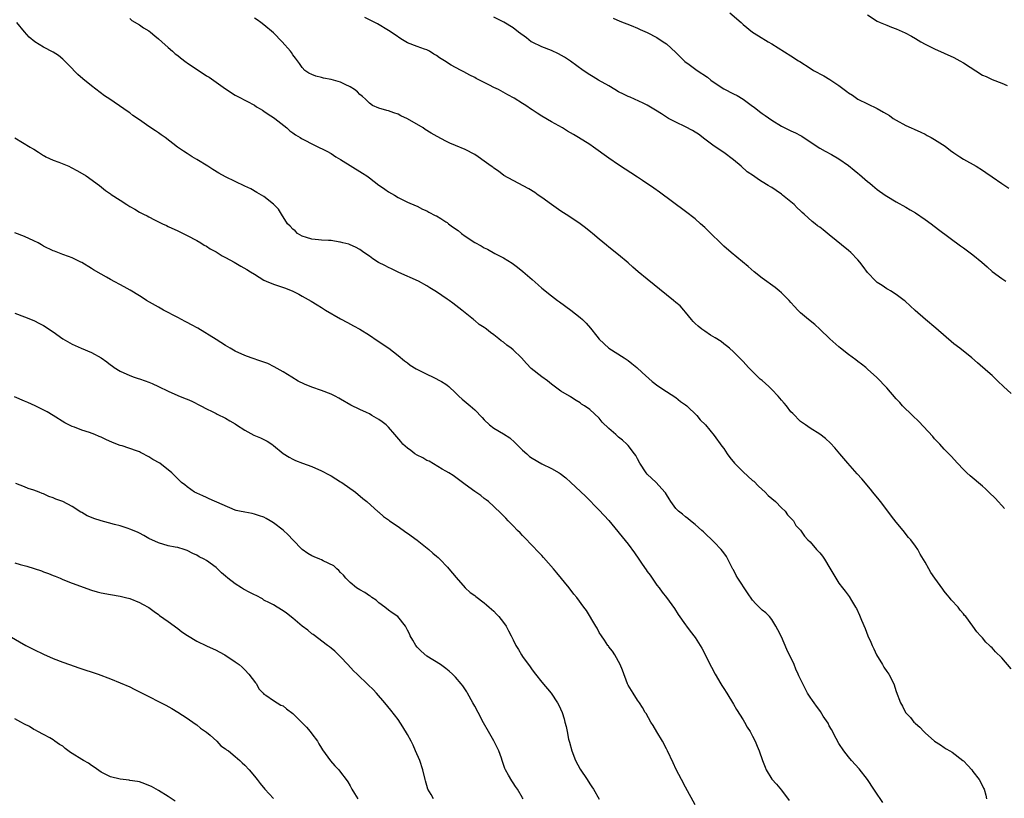
# Model space of a CAD drawing. Units: inches. Extents: x 2613000 to 2616000, y 1536000 to 1539000.
# Drawn here: x 2614404 to 2614610, y 1536549 to 1536712 of the extents above; entities that cross this region are included whole.
import ezdxf

# ---------------------------------------------------------------- set-up
doc = ezdxf.new("R2010")
doc.units = ezdxf.units.IN
doc.header["$MEASUREMENT"] = 0
doc.layers.add('LD26131536_10ft', color=122, linetype='Continuous')

msp = doc.modelspace()

# ---------------------------------------------------------------- linework, layer by layer
at = {"layer": 'LD26131536_10ft'}
for points, elevation in [([(2614609.56, 1536609.56), (2614609, 1536610.16), (2614608.28, 1536611), (2614607.67, 1536611.67), (2614606.33, 1536613), (2614605.64, 1536613.64), (2614605, 1536614.2), (2614602.4, 1536616.4), (2614601.72, 1536617), (2614601, 1536617.73), (2614599.76, 1536619), (2614598.48, 1536620.48), (2614597.94, 1536621), (2614597.49, 1536621.49), (2614597, 1536621.96), (2614596.07, 1536623), (2614595.55, 1536623.55), (2614595, 1536624.09), (2614594.6, 1536624.6), (2614591.71, 1536627.71), (2614590.35, 1536629), (2614589.69, 1536629.69), (2614589, 1536630.31), (2614588.31, 1536631), (2614587.7, 1536631.7), (2614587, 1536632.43), (2614585, 1536634.72), (2614582.91, 1536636.91), (2614581, 1536638.68), (2614580.62, 1536639), (2614579.72, 1536639.72), (2614579, 1536640.23), (2614578.58, 1536640.58), (2614577, 1536641.7), (2614575.33, 1536643), (2614575, 1536643.29), (2614573.13, 1536645), (2614571.02, 1536647.02), (2614569.97, 1536647.97), (2614568.65, 1536649), (2614567, 1536650.41), (2614566.42, 1536651), (2614565.73, 1536651.73), (2614565, 1536652.55), (2614564.62, 1536653), (2614563, 1536654.6), (2614562.56, 1536655), (2614561.69, 1536655.69), (2614559, 1536657.64), (2614557.31, 1536659), (2614556.08, 1536660.08), (2614552.52, 1536663), (2614551, 1536664.34), (2614550.29, 1536665), (2614548.28, 1536667), (2614547, 1536668.24), (2614546.16, 1536669), (2614545, 1536670), (2614543, 1536671.56), (2614537.57, 1536675.57), (2614536.4, 1536676.4), (2614534.04, 1536678.04), (2614533, 1536678.73), (2614529, 1536681.33), (2614527, 1536682.69), (2614523.8, 1536685), (2614523, 1536685.53), (2614520.68, 1536687), (2614519.61, 1536687.61), (2614518.35, 1536688.35), (2614517.31, 1536689), (2614515, 1536690.26), (2614513, 1536691.46), (2614512.06, 1536692.06), (2614511, 1536692.77), (2614510.86, 1536692.86), (2614509.65, 1536693.65), (2614509, 1536694.1), (2614507.21, 1536695.21), (2614505.94, 1536695.94), (2614503.93, 1536697), (2614503, 1536697.46), (2614502.05, 1536697.95), (2614499.32, 1536699.32), (2614499, 1536699.51), (2614498, 1536700), (2614496.7, 1536700.7), (2614496.18, 1536701), (2614495, 1536701.6), (2614494.09, 1536702.09), (2614492.68, 1536703), (2614491.62, 1536703.62), (2614491, 1536704.14), (2614490.43, 1536704.43), (2614489.56, 1536705), (2614489, 1536705.3), (2614488.53, 1536705.47), (2614487, 1536705.98), (2614485, 1536706.76), (2614483.57, 1536707.57), (2614482.41, 1536708.41), (2614481, 1536709.37), (2614478.72, 1536710.72), (2614476.06, 1536712.06)], 8730), ([(2614611, 1536633.59), (2614609.37, 1536635), (2614608.18, 1536636.18), (2614607, 1536637.3), (2614606.11, 1536638.11), (2614603.94, 1536639.94), (2614602.73, 1536641), (2614600.25, 1536643), (2614599, 1536643.96), (2614595.24, 1536647.24), (2614593.12, 1536649), (2614590.92, 1536650.92), (2614589.87, 1536651.87), (2614588.84, 1536652.84), (2614588.66, 1536653), (2614587, 1536654.23), (2614585.78, 1536655), (2614585.29, 1536655.29), (2614585, 1536655.44), (2614584.08, 1536656.08), (2614583, 1536656.74), (2614582.72, 1536657), (2614581, 1536658.85), (2614580.09, 1536660.09), (2614579.38, 1536661), (2614579, 1536661.45), (2614577.49, 1536663), (2614577, 1536663.42), (2614573, 1536666.7), (2614571.71, 1536667.71), (2614571, 1536668.31), (2614570.58, 1536668.58), (2614570.08, 1536669), (2614569.46, 1536669.46), (2614567.75, 1536671), (2614567.34, 1536671.34), (2614567, 1536671.67), (2614566.31, 1536672.31), (2614565.65, 1536673), (2614565, 1536673.58), (2614563.26, 1536675), (2614563, 1536675.2), (2614561.91, 1536675.91), (2614561, 1536676.54), (2614560.71, 1536676.71), (2614560.27, 1536677), (2614559, 1536677.77), (2614558.22, 1536678.22), (2614557.16, 1536679), (2614555.87, 1536679.87), (2614554.6, 1536681), (2614553, 1536682.32), (2614551, 1536683.84), (2614549, 1536685.22), (2614547, 1536686.69), (2614545.69, 1536687.69), (2614545, 1536688.1), (2614544.46, 1536688.46), (2614543, 1536689.23), (2614541, 1536690.21), (2614539.46, 1536691), (2614539, 1536691.27), (2614537.96, 1536691.96), (2614536.71, 1536692.71), (2614535, 1536693.72), (2614534.17, 1536694.17), (2614532.35, 1536695), (2614531.43, 1536695.43), (2614531, 1536695.59), (2614530.07, 1536696.07), (2614529, 1536696.56), (2614528.25, 1536697), (2614527, 1536697.78), (2614524.84, 1536699), (2614523.69, 1536699.69), (2614523, 1536700.07), (2614521.63, 1536701), (2614519, 1536702.92), (2614517.76, 1536703.76), (2614516.48, 1536704.48), (2614515, 1536705.13), (2614513, 1536705.94), (2614511, 1536706.87), (2614510.77, 1536707), (2614509.78, 1536707.78), (2614508.16, 1536709), (2614507, 1536709.91), (2614505.05, 1536711.05), (2614503, 1536712.14)], 8740), ([(2614552.24, 1536713), (2614554.59, 1536711), (2614555, 1536710.62), (2614556.98, 1536709), (2614558.2, 1536708.2), (2614560.26, 1536707), (2614561, 1536706.55), (2614565, 1536704.05), (2614566.58, 1536703), (2614566.85, 1536702.85), (2614569, 1536701.46), (2614569.74, 1536701), (2614570.57, 1536700.57), (2614571, 1536700.31), (2614571.86, 1536699.86), (2614573.09, 1536699.09), (2614575, 1536697.83), (2614576.1, 1536697), (2614576.64, 1536696.64), (2614577, 1536696.34), (2614577.82, 1536695.82), (2614579, 1536694.98), (2614583, 1536693.03), (2614584.32, 1536692.32), (2614585.57, 1536691.57), (2614586.35, 1536691), (2614587, 1536690.6), (2614589, 1536689.48), (2614590.08, 1536689), (2614590.73, 1536688.73), (2614592.11, 1536688.11), (2614593, 1536687.73), (2614593.46, 1536687.45), (2614594.29, 1536687), (2614595, 1536686.59), (2614597.17, 1536685.17), (2614598.3, 1536684.3), (2614599, 1536683.81), (2614600.26, 1536683), (2614601, 1536682.5), (2614603.65, 1536681), (2614605, 1536680.19), (2614605.69, 1536679.69), (2614607, 1536678.81), (2614609, 1536677.38), (2614610.46, 1536676.46)], 8760), ([(2614581, 1536712.58), (2614583, 1536711.29), (2614583.62, 1536711), (2614585, 1536710.42), (2614585.97, 1536710.03), (2614587, 1536709.67), (2614588.86, 1536708.86), (2614590.16, 1536708.16), (2614591, 1536707.68), (2614592.14, 1536707), (2614593, 1536706.52), (2614595, 1536705.5), (2614599, 1536703.67), (2614600.27, 1536703), (2614601, 1536702.58), (2614605, 1536700.03), (2614605.72, 1536699.72), (2614607, 1536699.1), (2614609, 1536698.38), (2614610.16, 1536697.84)], 8770), ([(2614584.19, 1536548.19), (2614582.59, 1536550.59), (2614582.34, 1536551), (2614581, 1536553.03), (2614579.25, 1536555.25), (2614577.65, 1536557), (2614577, 1536557.75), (2614576.02, 1536559), (2614575, 1536560.51), (2614574.41, 1536561.59), (2614573.46, 1536563.46), (2614573, 1536564.23), (2614572.74, 1536564.74), (2614571.76, 1536566.24), (2614571.17, 1536567.17), (2614571, 1536567.38), (2614570.34, 1536568.34), (2614569.83, 1536569), (2614569.51, 1536569.51), (2614569, 1536570.2), (2614568.49, 1536571), (2614567.46, 1536573), (2614567, 1536573.95), (2614566.67, 1536574.67), (2614566.54, 1536575), (2614566.04, 1536576.04), (2614565.65, 1536577), (2614564.16, 1536580.16), (2614563, 1536582.81), (2614562.27, 1536584.27), (2614561.88, 1536585), (2614561, 1536586.41), (2614560.54, 1536587), (2614559.77, 1536587.77), (2614559, 1536588.37), (2614558.68, 1536588.68), (2614558.38, 1536589), (2614557.68, 1536589.68), (2614557, 1536590.43), (2614555.94, 1536591.94), (2614553.93, 1536595), (2614553.58, 1536595.58), (2614553, 1536596.75), (2614552.9, 1536596.9), (2614551.83, 1536599), (2614551.53, 1536599.53), (2614551, 1536600.35), (2614550.46, 1536601), (2614549, 1536602.53), (2614546.73, 1536604.73), (2614546.41, 1536605), (2614545, 1536606.26), (2614544.02, 1536607), (2614543.47, 1536607.47), (2614543, 1536607.8), (2614542.38, 1536608.38), (2614541.56, 1536609), (2614541, 1536609.6), (2614539.94, 1536611), (2614539.59, 1536611.59), (2614539, 1536612.48), (2614538.82, 1536612.82), (2614538.67, 1536613), (2614536.85, 1536615), (2614535, 1536616.73), (2614534.76, 1536617), (2614533.48, 1536619), (2614533, 1536619.95), (2614532.62, 1536620.62), (2614532.35, 1536621), (2614531, 1536622.74), (2614530.76, 1536623), (2614529.82, 1536623.82), (2614529, 1536624.47), (2614528.43, 1536625), (2614527, 1536626.26), (2614525.62, 1536627.62), (2614525, 1536628.41), (2614523, 1536630.26), (2614521.89, 1536631), (2614521.32, 1536631.32), (2614521, 1536631.63), (2614520.14, 1536632.14), (2614519, 1536632.86), (2614518.8, 1536633), (2614517, 1536634.08), (2614515.33, 1536635.33), (2614515, 1536635.55), (2614514.21, 1536636.21), (2614513, 1536637.06), (2614510.79, 1536638.79), (2614509.8, 1536639.8), (2614508.73, 1536641), (2614507, 1536642.68), (2614506.62, 1536643), (2614505.67, 1536643.67), (2614505, 1536644.26), (2614504.55, 1536644.55), (2614504.03, 1536645), (2614503, 1536645.84), (2614502.27, 1536646.27), (2614501.45, 1536647), (2614501.19, 1536647.19), (2614501, 1536647.36), (2614499.94, 1536647.94), (2614499, 1536648.79), (2614498.87, 1536648.87), (2614498.74, 1536649), (2614497, 1536650.38), (2614496.34, 1536651), (2614494.41, 1536652.42), (2614493.67, 1536653), (2614493.26, 1536653.26), (2614491, 1536654.8), (2614489.63, 1536655.63), (2614489, 1536656.06), (2614487.26, 1536657), (2614483.15, 1536658.85), (2614481.62, 1536659.62), (2614481, 1536659.86), (2614480.26, 1536660.26), (2614478.93, 1536660.93), (2614477.71, 1536661.71), (2614477, 1536662.24), (2614475.83, 1536663), (2614475, 1536663.66), (2614474.14, 1536664.14), (2614473, 1536664.62), (2614472.72, 1536664.72), (2614471.46, 1536665), (2614471, 1536665.13), (2614470.85, 1536665.15), (2614469, 1536665.49), (2614468.51, 1536665.49), (2614467, 1536665.61), (2614466.36, 1536665.64), (2614465, 1536665.77), (2614463.9, 1536666.1), (2614463, 1536666.42), (2614462.04, 1536667), (2614461.52, 1536667.52), (2614461, 1536667.87), (2614460.48, 1536668.48), (2614459.95, 1536669), (2614458.65, 1536671), (2614458.04, 1536672.04), (2614457, 1536673.1), (2614455, 1536674.66), (2614453.55, 1536675.55), (2614452.26, 1536676.26), (2614451, 1536676.88), (2614449, 1536677.79), (2614447, 1536678.78), (2614445.57, 1536679.57), (2614444.33, 1536680.33), (2614443.28, 1536681), (2614441, 1536682.43), (2614440.05, 1536683), (2614439.38, 1536683.38), (2614439, 1536683.67), (2614438.18, 1536684.18), (2614436.99, 1536685), (2614434.38, 1536687), (2614433.58, 1536687.58), (2614433, 1536687.96), (2614432.4, 1536688.4), (2614431, 1536689.31), (2614429.99, 1536689.99), (2614429, 1536690.7), (2614427.63, 1536691.63), (2614427, 1536692.14), (2614426.47, 1536692.47), (2614425.75, 1536693), (2614422.84, 1536695), (2614421.73, 1536695.73), (2614419, 1536697.78), (2614417.22, 1536699.22), (2614416.16, 1536700.16), (2614414.19, 1536702.19), (2614413.19, 1536703.19), (2614413, 1536703.36), (2614412.09, 1536704.09), (2614411, 1536704.8), (2614409, 1536705.89), (2614407.18, 1536707), (2614405.97, 1536707.97), (2614405.05, 1536709.05), (2614403.45, 1536711)], 8700), ([(2614427, 1536711.84), (2614427.45, 1536711.45), (2614429, 1536710.54), (2614429.88, 1536709.88), (2614431, 1536709.27), (2614431.34, 1536709), (2614432.23, 1536708.23), (2614433, 1536707.63), (2614433.7, 1536707), (2614435, 1536705.77), (2614435.89, 1536705), (2614436.46, 1536704.46), (2614437, 1536704.09), (2614437.61, 1536703.61), (2614438.75, 1536702.75), (2614439, 1536702.61), (2614441.31, 1536701), (2614442.35, 1536700.35), (2614443, 1536699.91), (2614443.58, 1536699.58), (2614445, 1536698.56), (2614447, 1536697.15), (2614449, 1536695.87), (2614449.54, 1536695.54), (2614451.42, 1536694.58), (2614453, 1536693.73), (2614453.42, 1536693.42), (2614454.21, 1536693), (2614454.69, 1536692.69), (2614455, 1536692.53), (2614455.87, 1536691.87), (2614457, 1536691.18), (2614457.26, 1536691), (2614459.75, 1536689), (2614460.41, 1536688.41), (2614461, 1536687.99), (2614461.56, 1536687.56), (2614462.53, 1536687), (2614462.81, 1536686.81), (2614463, 1536686.71), (2614463.57, 1536686.43), (2614465, 1536685.69), (2614466.81, 1536684.81), (2614467, 1536684.74), (2614468.12, 1536684.12), (2614469, 1536683.68), (2614470.03, 1536683), (2614471, 1536682.44), (2614475.59, 1536679.59), (2614476.46, 1536679), (2614477, 1536678.56), (2614479, 1536677.08), (2614479.14, 1536677), (2614480.22, 1536676.22), (2614481, 1536675.63), (2614482.22, 1536675), (2614483, 1536674.45), (2614483.98, 1536674.02), (2614485, 1536673.51), (2614486.77, 1536672.77), (2614487, 1536672.69), (2614488.08, 1536672.08), (2614489, 1536671.71), (2614489.42, 1536671.42), (2614490.72, 1536670.72), (2614491, 1536670.63), (2614491.91, 1536670.1), (2614493, 1536669.42), (2614493.24, 1536669.24), (2614493.51, 1536669), (2614494.37, 1536668.37), (2614495.56, 1536667.56), (2614496.22, 1536667), (2614497, 1536666.43), (2614499, 1536665.11), (2614500.37, 1536664.37), (2614501, 1536663.95), (2614501.67, 1536663.67), (2614503.2, 1536662.8), (2614505, 1536661.88), (2614506.78, 1536660.78), (2614507.94, 1536659.94), (2614509.05, 1536659.05), (2614511, 1536657.39), (2614512.25, 1536656.25), (2614513, 1536655.58), (2614515, 1536653.93), (2614516.27, 1536653), (2614516.68, 1536652.68), (2614519.04, 1536651), (2614521, 1536649.46), (2614521.52, 1536649), (2614522.27, 1536648.27), (2614523.18, 1536647.18), (2614524.47, 1536645.53), (2614525, 1536644.88), (2614527, 1536643), (2614530.21, 1536641), (2614531, 1536640.46), (2614531.82, 1536639.82), (2614532.81, 1536639), (2614533.95, 1536637.95), (2614536.06, 1536636.06), (2614537.19, 1536635.19), (2614539, 1536633.98), (2614541, 1536632.73), (2614541.93, 1536631.93), (2614543, 1536631.23), (2614543.25, 1536631), (2614545.33, 1536629), (2614546.08, 1536628.08), (2614547.17, 1536627), (2614549, 1536624.84), (2614550.6, 1536622.6), (2614551, 1536622.1), (2614551.7, 1536621), (2614552.23, 1536620.23), (2614553.24, 1536619), (2614555, 1536617.23), (2614557, 1536615.44), (2614557.24, 1536615.24), (2614558.23, 1536614.23), (2614559.61, 1536613), (2614560.27, 1536612.27), (2614561.8, 1536611), (2614563, 1536609.73), (2614563.82, 1536609), (2614564.27, 1536608.27), (2614565, 1536607.58), (2614565.26, 1536607.26), (2614565.51, 1536607), (2614566.05, 1536606.05), (2614567, 1536605.05), (2614567.81, 1536603.81), (2614568.54, 1536603), (2614569, 1536602.58), (2614570.37, 1536601), (2614571, 1536600.34), (2614571.59, 1536599.59), (2614572, 1536599), (2614573.14, 1536597.14), (2614574.37, 1536595), (2614575, 1536593.98), (2614575.76, 1536593), (2614576.33, 1536592.33), (2614577.17, 1536591.17), (2614577.66, 1536590.34), (2614578.51, 1536589), (2614578.69, 1536588.69), (2614579.33, 1536587.33), (2614579.74, 1536586.26), (2614580.49, 1536584.49), (2614581.07, 1536583), (2614581.68, 1536581.68), (2614581.93, 1536581), (2614582.29, 1536580.29), (2614582.88, 1536579), (2614584.09, 1536577), (2614584.42, 1536576.42), (2614585, 1536575.58), (2614585.26, 1536575.26), (2614585.43, 1536575), (2614586.47, 1536573), (2614587, 1536571.39), (2614587.89, 1536569), (2614588.28, 1536568.28), (2614588.94, 1536567), (2614589, 1536566.92), (2614589.94, 1536565.94), (2614590.69, 1536565), (2614590.85, 1536564.85), (2614591, 1536564.68), (2614591.93, 1536563.93), (2614592.73, 1536563), (2614593, 1536562.74), (2614594.97, 1536561), (2614596.23, 1536560.23), (2614597, 1536559.66), (2614597.43, 1536559.43), (2614598.14, 1536559), (2614598.69, 1536558.69), (2614600.91, 1536557), (2614601, 1536556.92), (2614601.9, 1536555.9), (2614602.75, 1536555), (2614603, 1536554.69), (2614604.26, 1536553), (2614604.55, 1536552.55), (2614605.22, 1536551.22), (2614605.32, 1536551), (2614605.71, 1536549.71), (2614605.84, 1536549)], 8710), ([(2614611, 1536576.11), (2614609, 1536578.4), (2614607.68, 1536579.68), (2614607, 1536580.48), (2614606.73, 1536580.73), (2614606.46, 1536581), (2614605.69, 1536581.69), (2614605, 1536582.56), (2614604.6, 1536583), (2614603.81, 1536583.81), (2614603, 1536584.99), (2614601.5, 1536587), (2614601.26, 1536587.26), (2614601, 1536587.6), (2614600.34, 1536588.34), (2614599.89, 1536589), (2614598.48, 1536590.48), (2614598.11, 1536591), (2614597.58, 1536591.58), (2614597, 1536592.34), (2614596.7, 1536592.7), (2614595.06, 1536595), (2614594.22, 1536596.22), (2614593.76, 1536597), (2614593, 1536598.38), (2614592.01, 1536600.01), (2614591.46, 1536601), (2614591, 1536601.69), (2614590.05, 1536603), (2614589.55, 1536603.55), (2614588.44, 1536605), (2614587, 1536606.75), (2614586, 1536608), (2614585, 1536609.29), (2614583.72, 1536611), (2614583.39, 1536611.39), (2614582.12, 1536613), (2614581.59, 1536613.59), (2614579.77, 1536615.77), (2614578.83, 1536616.83), (2614576.88, 1536619), (2614576.03, 1536620.03), (2614575.18, 1536621), (2614574.2, 1536622.2), (2614573.23, 1536623.23), (2614572.19, 1536624.19), (2614571, 1536625.09), (2614569, 1536626.37), (2614568.04, 1536627), (2614567, 1536627.76), (2614565.39, 1536629.39), (2614565, 1536629.75), (2614564.05, 1536631), (2614563.58, 1536631.58), (2614563, 1536632.2), (2614562.34, 1536633), (2614561, 1536634.41), (2614560.37, 1536635), (2614559.67, 1536635.67), (2614559, 1536636.28), (2614558.59, 1536636.59), (2614558.13, 1536637), (2614557, 1536638.16), (2614556.13, 1536639), (2614555, 1536640.25), (2614554.27, 1536641), (2614553, 1536642.28), (2614552.21, 1536643), (2614551.55, 1536643.55), (2614551, 1536643.95), (2614550.43, 1536644.43), (2614549.21, 1536645.21), (2614548.22, 1536645.78), (2614547, 1536646.56), (2614546.38, 1536647), (2614545.65, 1536647.65), (2614545, 1536648.19), (2614544.61, 1536648.61), (2614544.22, 1536649), (2614543, 1536650.58), (2614542.63, 1536651), (2614541.85, 1536651.85), (2614541, 1536652.6), (2614540.51, 1536653), (2614539, 1536654.18), (2614535, 1536657.44), (2614533.11, 1536659), (2614531.97, 1536659.97), (2614531, 1536660.85), (2614529, 1536662.51), (2614527, 1536664.09), (2614526.52, 1536664.52), (2614525, 1536665.76), (2614523.57, 1536667), (2614523.25, 1536667.25), (2614522.14, 1536668.14), (2614521, 1536669.01), (2614518.62, 1536670.62), (2614517, 1536671.66), (2614515.01, 1536673), (2614513, 1536674.47), (2614512.23, 1536675), (2614511.52, 1536675.52), (2614510.3, 1536676.3), (2614507, 1536678), (2614505.08, 1536679.08), (2614503.95, 1536679.95), (2614503, 1536680.59), (2614502.78, 1536680.78), (2614502.45, 1536681), (2614501, 1536682.09), (2614499.69, 1536683), (2614499, 1536683.43), (2614497, 1536684.48), (2614495, 1536685.34), (2614493.82, 1536685.82), (2614493, 1536686.22), (2614491.18, 1536687.18), (2614489.91, 1536687.91), (2614488.68, 1536688.68), (2614488.21, 1536689), (2614485, 1536690.92), (2614483.55, 1536691.55), (2614483, 1536691.87), (2614482.12, 1536692.12), (2614481, 1536692.56), (2614480.63, 1536692.63), (2614479, 1536693.12), (2614477.66, 1536693.66), (2614477, 1536694.14), (2614476.2, 1536695), (2614475.56, 1536695.56), (2614475, 1536696.01), (2614474.52, 1536696.52), (2614473.89, 1536697), (2614473, 1536697.57), (2614471.95, 1536698.05), (2614471, 1536698.54), (2614469, 1536699.1), (2614467.42, 1536699.42), (2614467, 1536699.54), (2614465.8, 1536699.8), (2614465, 1536700.16), (2614464.4, 1536700.4), (2614463.56, 1536701), (2614463, 1536701.59), (2614462.44, 1536702.44), (2614462.03, 1536703), (2614461.56, 1536703.56), (2614461, 1536704.28), (2614460.73, 1536704.73), (2614460.52, 1536705), (2614458.78, 1536707), (2614457, 1536708.83), (2614455, 1536710.52), (2614454.38, 1536711), (2614453.56, 1536711.56), (2614453, 1536711.89)], 8720), ([(2614527.9, 1536711.9), (2614529.26, 1536711.26), (2614531.65, 1536710.35), (2614533, 1536709.81), (2614533.56, 1536709.56), (2614535, 1536708.92), (2614537, 1536707.85), (2614538.31, 1536707), (2614539, 1536706.53), (2614541, 1536704.75), (2614541.86, 1536703.86), (2614542.88, 1536702.88), (2614543.77, 1536702.23), (2614545.42, 1536701), (2614547.58, 1536699.58), (2614548.28, 1536699), (2614549, 1536698.48), (2614551, 1536697.17), (2614553, 1536696.12), (2614553.77, 1536695.77), (2614555.02, 1536695.02), (2614557, 1536693.53), (2614557.32, 1536693.32), (2614558.43, 1536692.43), (2614559, 1536692.02), (2614559.61, 1536691.61), (2614561, 1536690.61), (2614563, 1536689.34), (2614564.59, 1536688.59), (2614565, 1536688.37), (2614565.98, 1536687.98), (2614567, 1536687.4), (2614567.26, 1536687.26), (2614569, 1536686.08), (2614571, 1536684.79), (2614572.17, 1536684.17), (2614573.45, 1536683.45), (2614575, 1536682.55), (2614577, 1536681.14), (2614578.21, 1536680.21), (2614579, 1536679.54), (2614579.31, 1536679.31), (2614581, 1536677.84), (2614581.47, 1536677.47), (2614582, 1536677), (2614583, 1536676.18), (2614584.65, 1536675), (2614585, 1536674.76), (2614587, 1536673.61), (2614589, 1536672.49), (2614589.91, 1536671.91), (2614591, 1536671.26), (2614593, 1536669.9), (2614594.26, 1536669), (2614595.8, 1536667.8), (2614600.4, 1536664.4), (2614601, 1536664), (2614603, 1536662.48), (2614604.82, 1536661), (2614605.98, 1536659.98), (2614607, 1536659.06), (2614609, 1536657.57), (2614609.89, 1536657)], 8750), ([(2614403, 1536686.97), (2614406.2, 1536685), (2614406.7, 1536684.7), (2614407, 1536684.55), (2614407.92, 1536683.92), (2614409, 1536683.28), (2614409.17, 1536683.17), (2614409.48, 1536683), (2614411, 1536682.29), (2614412.16, 1536681.84), (2614414.25, 1536681), (2614414.76, 1536680.76), (2614416.07, 1536680.07), (2614417.91, 1536679), (2614420.7, 1536677), (2614421.94, 1536675.94), (2614423, 1536675.25), (2614423.14, 1536675.14), (2614425, 1536673.92), (2614426.36, 1536673), (2614427, 1536672.62), (2614428.04, 1536672.04), (2614429, 1536671.45), (2614429.84, 1536671), (2614430.64, 1536670.64), (2614431, 1536670.43), (2614432.17, 1536669.83), (2614433.84, 1536669), (2614434.63, 1536668.63), (2614435, 1536668.44), (2614437, 1536667.51), (2614439, 1536666.55), (2614441, 1536665.5), (2614441.83, 1536665), (2614442.54, 1536664.54), (2614443, 1536664.31), (2614443.77, 1536663.77), (2614445, 1536663.11), (2614446.28, 1536662.28), (2614447, 1536661.95), (2614448.77, 1536661), (2614450.17, 1536660.17), (2614451.46, 1536659.46), (2614452.21, 1536659), (2614453, 1536658.47), (2614455, 1536657.2), (2614455.45, 1536657), (2614457, 1536656.36), (2614458.05, 1536656.05), (2614459.53, 1536655.53), (2614461, 1536654.92), (2614462.28, 1536654.28), (2614463, 1536653.89), (2614464.84, 1536652.84), (2614466.09, 1536652.09), (2614467, 1536651.5), (2614467.83, 1536651), (2614471, 1536649.16), (2614472.41, 1536648.41), (2614473.7, 1536647.7), (2614475, 1536647), (2614477, 1536645.76), (2614478.66, 1536644.66), (2614481.07, 1536643), (2614483, 1536641.51), (2614484.36, 1536640.36), (2614485, 1536639.97), (2614485.52, 1536639.52), (2614486.75, 1536638.75), (2614487.75, 1536638.25), (2614489, 1536637.59), (2614490.31, 1536637), (2614492.09, 1536636.09), (2614493, 1536635.5), (2614493.28, 1536635.28), (2614493.56, 1536635), (2614495, 1536633.71), (2614495.69, 1536633), (2614496.37, 1536632.37), (2614498.08, 1536631), (2614499, 1536630.16), (2614500.56, 1536628.56), (2614501, 1536628.07), (2614502.09, 1536627), (2614503, 1536626.33), (2614505, 1536625.14), (2614506.3, 1536624.3), (2614507.37, 1536623.37), (2614507.69, 1536623), (2614509, 1536621.75), (2614509.86, 1536621), (2614510.45, 1536620.45), (2614511, 1536620.09), (2614513, 1536618.89), (2614515, 1536617.94), (2614516.63, 1536617), (2614516.86, 1536616.86), (2614518, 1536616), (2614519.03, 1536615), (2614522.14, 1536612.14), (2614525, 1536609.25), (2614527, 1536607.06), (2614531, 1536602.12), (2614532.33, 1536600.33), (2614533.22, 1536599), (2614533.96, 1536597.96), (2614534.75, 1536596.75), (2614535, 1536596.41), (2614535.62, 1536595.62), (2614537, 1536593.59), (2614537.49, 1536593), (2614538.12, 1536592.12), (2614539, 1536591), (2614540.72, 1536588.72), (2614541.47, 1536587.47), (2614543, 1536585.26), (2614543.18, 1536585), (2614544, 1536584), (2614545, 1536582.63), (2614546.4, 1536580.4), (2614548.44, 1536576.44), (2614549.22, 1536575), (2614550.37, 1536573), (2614550.61, 1536572.61), (2614551, 1536572.03), (2614551.62, 1536571), (2614553, 1536568.76), (2614553.62, 1536567.62), (2614555, 1536565.49), (2614555.31, 1536565), (2614555.9, 1536563.9), (2614556.51, 1536563), (2614557, 1536562.07), (2614557.54, 1536561), (2614557.95, 1536559.95), (2614558.36, 1536559), (2614559.04, 1536557), (2614559.59, 1536555.59), (2614559.85, 1536555), (2614561, 1536553.07), (2614562, 1536552), (2614563, 1536550.8), (2614564.65, 1536548.65)], 8690), ([(2614545, 1536547.75), (2614543, 1536551.43), (2614542.19, 1536553), (2614541.07, 1536555.07), (2614540.45, 1536556.45), (2614539.21, 1536559), (2614539, 1536559.38), (2614538.17, 1536561), (2614537, 1536562.94), (2614536.27, 1536564.27), (2614535.78, 1536565), (2614534.77, 1536566.77), (2614534.6, 1536567), (2614534.03, 1536568.03), (2614533.36, 1536569), (2614533, 1536569.59), (2614532.05, 1536571), (2614531, 1536572.7), (2614530.86, 1536573), (2614529.81, 1536575.81), (2614529.33, 1536577), (2614528.26, 1536579), (2614527.78, 1536579.78), (2614527, 1536580.71), (2614526.89, 1536580.89), (2614526.79, 1536581), (2614526.11, 1536582.11), (2614525.44, 1536583), (2614525, 1536583.71), (2614524.57, 1536584.57), (2614524.28, 1536585), (2614522.31, 1536588.31), (2614521.8, 1536589), (2614520.29, 1536591), (2614519.71, 1536591.71), (2614518.69, 1536593), (2614516.14, 1536596.14), (2614515.41, 1536597), (2614513.35, 1536599.35), (2614513, 1536599.73), (2614512.4, 1536600.4), (2614509.47, 1536603.47), (2614509, 1536603.92), (2614508.48, 1536604.48), (2614507.95, 1536605), (2614507, 1536605.97), (2614506, 1536607), (2614505.52, 1536607.52), (2614504.53, 1536608.53), (2614503, 1536609.99), (2614501.85, 1536611), (2614501.38, 1536611.38), (2614501, 1536611.65), (2614500.25, 1536612.25), (2614499, 1536613.12), (2614497, 1536614.61), (2614496.44, 1536615), (2614495.64, 1536615.64), (2614494.47, 1536616.47), (2614493.58, 1536617), (2614493, 1536617.37), (2614492.2, 1536617.8), (2614489.46, 1536619.46), (2614489, 1536619.6), (2614488.15, 1536620.15), (2614487, 1536620.69), (2614486.52, 1536621), (2614485.67, 1536621.67), (2614485, 1536622.15), (2614484.01, 1536623), (2614483.57, 1536623.57), (2614482.29, 1536625), (2614481, 1536626.53), (2614480.48, 1536627), (2614479.66, 1536627.66), (2614479, 1536628.17), (2614477.55, 1536629), (2614477, 1536629.3), (2614476.42, 1536629.58), (2614475, 1536630.2), (2614473.15, 1536631.15), (2614471, 1536632.4), (2614470.61, 1536632.61), (2614469.85, 1536633), (2614469, 1536633.4), (2614467, 1536634.18), (2614465, 1536634.9), (2614463.49, 1536635.49), (2614462.17, 1536636.17), (2614460.82, 1536637), (2614459, 1536638.09), (2614457.15, 1536639.15), (2614455.8, 1536639.8), (2614454.34, 1536640.34), (2614452.35, 1536641), (2614451, 1536641.5), (2614449, 1536642.43), (2614447.97, 1536643), (2614447, 1536643.58), (2614445, 1536644.81), (2614441.21, 1536647.21), (2614439.9, 1536647.9), (2614439, 1536648.4), (2614438.59, 1536648.59), (2614437.79, 1536649), (2614437, 1536649.44), (2614434.04, 1536651), (2614433, 1536651.61), (2614430.51, 1536653), (2614429.59, 1536653.59), (2614429, 1536653.94), (2614427.11, 1536655.11), (2614425.83, 1536655.83), (2614423, 1536657.36), (2614422.14, 1536657.86), (2614421, 1536658.49), (2614419.4, 1536659.4), (2614419, 1536659.68), (2614417, 1536660.89), (2614416.8, 1536661), (2614415, 1536661.87), (2614414.19, 1536662.19), (2614413, 1536662.6), (2614411.99, 1536663), (2614411.27, 1536663.27), (2614411, 1536663.36), (2614409, 1536664.35), (2614408.58, 1536664.58), (2614407.84, 1536665), (2614407, 1536665.43), (2614405, 1536666.33), (2614403, 1536667.1)], 8680), ([(2614403, 1536650.37), (2614405, 1536649.57), (2614407, 1536648.81), (2614408.17, 1536648.17), (2614409, 1536647.79), (2614411, 1536646.41), (2614412.99, 1536644.99), (2614415, 1536643.86), (2614415.6, 1536643.6), (2614416.83, 1536643), (2614419, 1536642.11), (2614421, 1536641.02), (2614422.21, 1536640.21), (2614423, 1536639.55), (2614423.33, 1536639.33), (2614423.76, 1536639), (2614425, 1536638.21), (2614427, 1536637.3), (2614427.91, 1536637), (2614428.72, 1536636.72), (2614429, 1536636.61), (2614430.21, 1536636.21), (2614431, 1536635.91), (2614431.64, 1536635.64), (2614433, 1536635.02), (2614435, 1536634.03), (2614437, 1536633.16), (2614438.56, 1536632.56), (2614439, 1536632.36), (2614439.96, 1536631.96), (2614441.84, 1536631), (2614443, 1536630.37), (2614444.18, 1536629.82), (2614445, 1536629.42), (2614445.27, 1536629.27), (2614447, 1536628.43), (2614447.87, 1536627.87), (2614449, 1536627.21), (2614449.29, 1536627), (2614451, 1536625.91), (2614452.89, 1536624.89), (2614454.31, 1536624.31), (2614455, 1536623.94), (2614455.64, 1536623.64), (2614456.63, 1536623), (2614457, 1536622.72), (2614459, 1536621.03), (2614460.25, 1536620.25), (2614461, 1536619.85), (2614461.59, 1536619.59), (2614463.03, 1536619.03), (2614465, 1536618.33), (2614467, 1536617.45), (2614468.61, 1536616.61), (2614469, 1536616.39), (2614471, 1536615.16), (2614471.26, 1536615), (2614474.09, 1536613), (2614475.67, 1536611.67), (2614476.49, 1536611), (2614478.87, 1536608.87), (2614479, 1536608.78), (2614479.93, 1536607.93), (2614481, 1536607.19), (2614481.24, 1536607), (2614483, 1536605.8), (2614484.62, 1536604.62), (2614485, 1536604.4), (2614487, 1536602.95), (2614489.43, 1536601), (2614490.28, 1536600.28), (2614491, 1536599.62), (2614491.34, 1536599.34), (2614491.7, 1536599), (2614493.33, 1536597.33), (2614493.62, 1536597), (2614495.15, 1536595.15), (2614497, 1536593.03), (2614498.03, 1536592.03), (2614499, 1536591.38), (2614499.2, 1536591.2), (2614501, 1536589.9), (2614501.46, 1536589.46), (2614502.03, 1536589), (2614502.53, 1536588.53), (2614503, 1536588.11), (2614503.52, 1536587.52), (2614504.02, 1536587), (2614505, 1536585.79), (2614505.53, 1536585), (2614506.06, 1536584.06), (2614506.6, 1536583), (2614507, 1536582.17), (2614507.61, 1536581), (2614508.14, 1536580.14), (2614508.79, 1536579), (2614509, 1536578.67), (2614510.54, 1536576.54), (2614511, 1536575.87), (2614511.66, 1536575), (2614513, 1536573.35), (2614514.97, 1536571), (2614516.3, 1536569), (2614516.55, 1536568.55), (2614517.25, 1536567), (2614517.67, 1536565.67), (2614517.83, 1536565), (2614518.09, 1536564.09), (2614518.27, 1536563), (2614518.6, 1536561.4), (2614518.78, 1536560.78), (2614519.26, 1536559), (2614520.05, 1536557), (2614521, 1536555.16), (2614522.44, 1536553), (2614523, 1536552.09), (2614523.47, 1536551.47), (2614523.8, 1536551), (2614525, 1536548.9)], 8670), ([(2614509.08, 1536549), (2614509, 1536549.18), (2614507.94, 1536551), (2614507.54, 1536551.54), (2614507, 1536552.34), (2614506.71, 1536552.71), (2614506.06, 1536553.94), (2614505.45, 1536555), (2614505.31, 1536555.31), (2614504.73, 1536557), (2614504.56, 1536557.44), (2614504, 1536559), (2614503.71, 1536559.71), (2614503, 1536561.06), (2614501.89, 1536563), (2614500.82, 1536564.82), (2614499.69, 1536567), (2614499, 1536568.3), (2614498.62, 1536569), (2614497.47, 1536571), (2614497.32, 1536571.32), (2614496.53, 1536572.53), (2614496.17, 1536573), (2614495, 1536574.38), (2614494.38, 1536575), (2614493.64, 1536575.64), (2614493, 1536576.16), (2614491.87, 1536577), (2614489, 1536578.74), (2614487.8, 1536579.8), (2614487, 1536580.62), (2614486.7, 1536581), (2614486.09, 1536582.09), (2614485.53, 1536583), (2614485.39, 1536583.39), (2614485, 1536584.2), (2614484.72, 1536584.72), (2614484.53, 1536585), (2614482.98, 1536587), (2614481.8, 1536587.8), (2614481, 1536588.36), (2614480.23, 1536589), (2614479, 1536589.9), (2614478.42, 1536590.42), (2614477.54, 1536591), (2614477.24, 1536591.24), (2614477, 1536591.37), (2614476.04, 1536592.04), (2614475, 1536592.58), (2614474.35, 1536593), (2614473, 1536594.13), (2614472.11, 1536595), (2614471.63, 1536595.63), (2614471, 1536596.23), (2614470.64, 1536596.64), (2614470.19, 1536597), (2614469.58, 1536597.58), (2614467.36, 1536598.64), (2614467, 1536598.84), (2614466.65, 1536599), (2614465.51, 1536599.51), (2614465, 1536599.71), (2614464.17, 1536600.17), (2614463, 1536601), (2614461.04, 1536603), (2614460.05, 1536604.05), (2614459, 1536605.05), (2614457, 1536606.59), (2614456.31, 1536607), (2614455.48, 1536607.48), (2614455, 1536607.74), (2614454.07, 1536608.07), (2614453, 1536608.41), (2614452.51, 1536608.51), (2614451, 1536608.77), (2614449.9, 1536609), (2614449.18, 1536609.18), (2614449, 1536609.24), (2614443.6, 1536611.6), (2614443, 1536611.83), (2614442.24, 1536612.24), (2614441, 1536612.74), (2614440.85, 1536612.85), (2614440.54, 1536613), (2614439, 1536614.06), (2614438.5, 1536614.5), (2614437.81, 1536615), (2614437.4, 1536615.4), (2614437, 1536615.76), (2614436.41, 1536616.41), (2614435.76, 1536617), (2614433.26, 1536619), (2614431.82, 1536619.82), (2614431, 1536620.34), (2614430.55, 1536620.55), (2614429.79, 1536621), (2614429.24, 1536621.24), (2614429, 1536621.37), (2614428.38, 1536621.62), (2614425.38, 1536622.62), (2614425, 1536622.72), (2614423.36, 1536623.36), (2614421.97, 1536623.97), (2614421, 1536624.44), (2614420.59, 1536624.59), (2614419.69, 1536625), (2614418.57, 1536625.43), (2614417, 1536625.93), (2614415.46, 1536626.54), (2614415, 1536626.68), (2614413.44, 1536627.44), (2614411.02, 1536629), (2614409.76, 1536629.76), (2614407.24, 1536631), (2614405.69, 1536631.69), (2614405, 1536631.96), (2614402.91, 1536632.91)], 8660), ([(2614490.38, 1536549), (2614489.9, 1536549.9), (2614489.24, 1536551), (2614489, 1536551.77), (2614488.75, 1536552.75), (2614488.66, 1536553), (2614488.2, 1536555), (2614487.54, 1536557), (2614486.65, 1536559), (2614486.15, 1536560.15), (2614485.71, 1536561), (2614485, 1536562.43), (2614484.02, 1536564.02), (2614483, 1536565.5), (2614481.48, 1536567.48), (2614480.27, 1536569), (2614478.5, 1536571), (2614477.77, 1536571.77), (2614476.78, 1536572.78), (2614474.45, 1536575), (2614473.72, 1536575.72), (2614472.49, 1536577), (2614471, 1536578.58), (2614469.78, 1536579.78), (2614469, 1536580.42), (2614468.7, 1536580.7), (2614468.27, 1536581), (2614465.26, 1536583.26), (2614465, 1536583.42), (2614464.16, 1536584.16), (2614463, 1536584.98), (2614461, 1536586.66), (2614459.69, 1536587.69), (2614459, 1536588.2), (2614457.78, 1536589), (2614457, 1536589.43), (2614456.13, 1536589.87), (2614455, 1536590.47), (2614454.68, 1536590.68), (2614453.38, 1536591.38), (2614453, 1536591.54), (2614452.07, 1536592.07), (2614450.74, 1536592.74), (2614450.3, 1536593), (2614449, 1536593.82), (2614447.43, 1536595), (2614447, 1536595.42), (2614446.16, 1536596.16), (2614445.14, 1536597.14), (2614445, 1536597.26), (2614443, 1536598.71), (2614442.52, 1536599), (2614441.51, 1536599.51), (2614441, 1536599.83), (2614440.16, 1536600.16), (2614439, 1536600.8), (2614438.36, 1536601), (2614437, 1536601.4), (2614436.47, 1536601.53), (2614435, 1536601.79), (2614433, 1536602.39), (2614431, 1536603.34), (2614429.96, 1536603.96), (2614429, 1536604.39), (2614428.6, 1536604.6), (2614427, 1536605.28), (2614426.63, 1536605.37), (2614425, 1536605.94), (2614423.8, 1536606.2), (2614422.56, 1536606.56), (2614421, 1536606.96), (2614419.47, 1536607.47), (2614419, 1536607.66), (2614418.07, 1536608.07), (2614417, 1536608.7), (2614416.8, 1536608.8), (2614415, 1536609.97), (2614413.01, 1536611.01), (2614411.55, 1536611.55), (2614411, 1536611.78), (2614410.09, 1536612.09), (2614409, 1536612.62), (2614408.71, 1536612.71), (2614408.05, 1536613), (2614407, 1536613.42), (2614405.77, 1536613.77), (2614405, 1536614.11), (2614403.24, 1536614.76)], 8650), ([(2614403, 1536598.2), (2614404.14, 1536597.86), (2614405.5, 1536597.5), (2614408.55, 1536596.55), (2614409, 1536596.37), (2614410.02, 1536596.02), (2614411, 1536595.59), (2614411.45, 1536595.45), (2614412.49, 1536595), (2614413, 1536594.76), (2614415, 1536593.95), (2614419, 1536592.52), (2614420.2, 1536592.2), (2614421, 1536592), (2614423, 1536591.65), (2614425, 1536591.28), (2614426.1, 1536591), (2614427, 1536590.75), (2614429, 1536589.97), (2614429.63, 1536589.63), (2614431, 1536588.88), (2614432.06, 1536588.07), (2614433, 1536587.45), (2614433.23, 1536587.23), (2614435, 1536585.97), (2614437, 1536584.5), (2614437.84, 1536583.84), (2614439.03, 1536583.03), (2614441, 1536581.87), (2614443, 1536580.9), (2614445, 1536579.97), (2614445.65, 1536579.65), (2614446.86, 1536579), (2614449, 1536577.59), (2614449.84, 1536577), (2614450.45, 1536576.45), (2614451, 1536575.88), (2614451.88, 1536575), (2614453.21, 1536573.21), (2614453.42, 1536573), (2614453.91, 1536571.91), (2614454.85, 1536571), (2614455, 1536570.79), (2614455.39, 1536570.61), (2614457, 1536569.46), (2614458.51, 1536568.51), (2614459, 1536568.37), (2614459.74, 1536567.74), (2614461, 1536566.8), (2614463, 1536564.84), (2614463.9, 1536563.9), (2614464.67, 1536563), (2614465, 1536562.57), (2614466.16, 1536561), (2614466.48, 1536560.48), (2614467, 1536559.55), (2614467.22, 1536559.22), (2614468.9, 1536556.9), (2614469.83, 1536555.83), (2614470.62, 1536555), (2614471, 1536554.55), (2614472.14, 1536553), (2614472.49, 1536552.49), (2614473, 1536551.66), (2614473.35, 1536551), (2614473.93, 1536550.07), (2614474.63, 1536549)], 8640), ([(2614401.84, 1536583), (2614405.29, 1536581), (2614406.42, 1536580.42), (2614407, 1536580.14), (2614409, 1536579.15), (2614411, 1536578.23), (2614413, 1536577.47), (2614414.43, 1536577), (2614416.34, 1536576.34), (2614420.4, 1536575), (2614423, 1536574), (2614425, 1536573.21), (2614427, 1536572.32), (2614427.88, 1536571.88), (2614429.59, 1536571), (2614434.51, 1536568.51), (2614435.79, 1536567.79), (2614437, 1536567.09), (2614439, 1536565.82), (2614440.63, 1536564.63), (2614441, 1536564.39), (2614441.73, 1536563.73), (2614443, 1536562.87), (2614443.75, 1536562.25), (2614445.19, 1536561), (2614446.02, 1536560.02), (2614447, 1536559.44), (2614447.22, 1536559.22), (2614447.58, 1536559), (2614449, 1536557.8), (2614450, 1536557), (2614450.47, 1536556.47), (2614451, 1536555.97), (2614451.95, 1536555), (2614453, 1536553.67), (2614453.56, 1536553), (2614454.19, 1536552.19), (2614455.2, 1536551), (2614457, 1536549.07)], 8630), ([(2614436.48, 1536548.48), (2614435, 1536549.49), (2614433, 1536550.69), (2614431.51, 1536551.51), (2614431, 1536551.76), (2614430.13, 1536552.13), (2614429, 1536552.49), (2614428.6, 1536552.6), (2614427, 1536552.81), (2614426.85, 1536552.85), (2614425, 1536553.07), (2614423, 1536553.56), (2614421.88, 1536554.12), (2614421, 1536554.52), (2614419.58, 1536555.58), (2614419, 1536555.92), (2614418.39, 1536556.39), (2614417.37, 1536557), (2614417, 1536557.2), (2614415, 1536558.41), (2614414.61, 1536558.61), (2614413.49, 1536559.49), (2614413, 1536559.94), (2614412.31, 1536560.31), (2614411.34, 1536561), (2614411, 1536561.3), (2614410.31, 1536561.69), (2614409, 1536562.39), (2614407.81, 1536563), (2614407.3, 1536563.3), (2614407, 1536563.42), (2614406.04, 1536564.05), (2614405, 1536564.53), (2614404.24, 1536565), (2614403, 1536565.66)], 8620)]:
    msp.add_lwpolyline(points, dxfattribs=dict(at, elevation=elevation))

doc.saveas('drawing.dxf')
